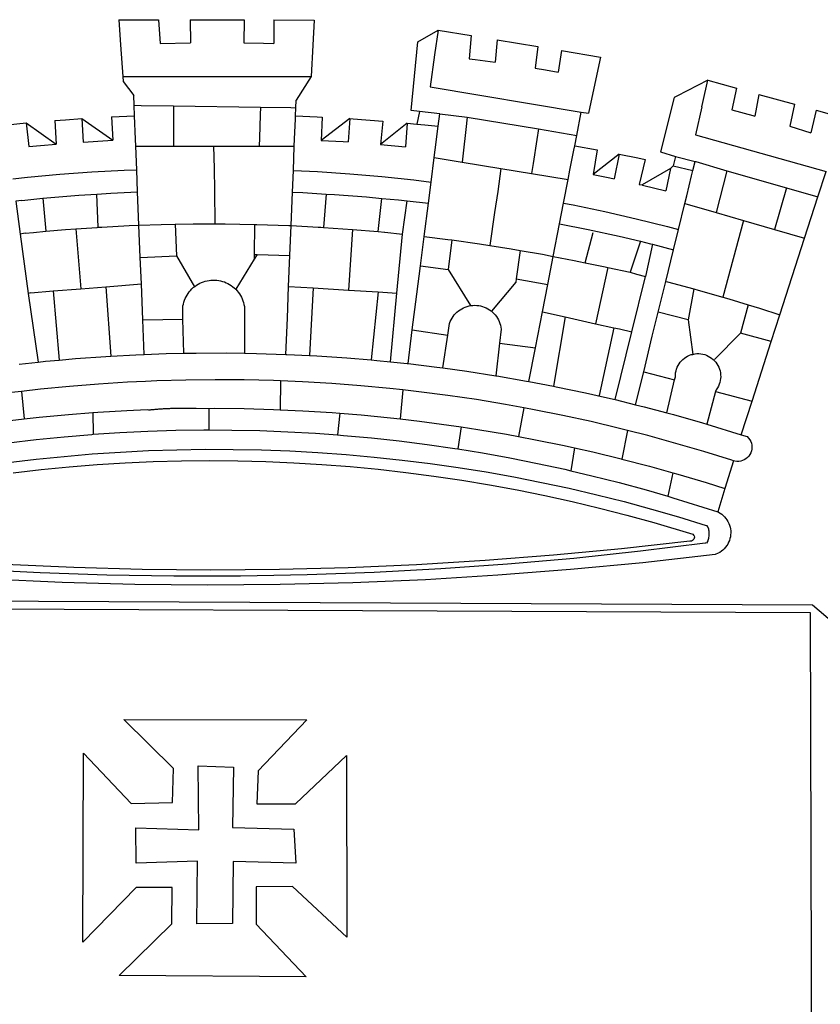
# Model space of a CAD drawing. Units: millimetres. Extents: x 181848 to 183243, y 1669653 to 1671288.
# Drawn here: x 183105 to 183111, y 1669712 to 1669719 of the extents above; entities that cross this region are included whole.
import ezdxf

# ---------------------------------------------------------------- set-up
doc = ezdxf.new("R2010")
doc.units = ezdxf.units.MM
doc.header["$MEASUREMENT"] = 0
doc.layers.add('BRAZAO', color=7, linetype='Continuous')
doc.layers.add('T-DIVIS-EXIS', color=7, linetype='Continuous')

# ---------------------------------------------------------------- blocks, each defined once
blk = doc.blocks.new('Logo_Prefeitura')
at = {"layer": 'BRAZAO'}
for points in [[(-73.78, 617.42), (-43.78, 617.36)], [(-73.78, 617.42), (-72.46, 598.48)], [(-43.78, 617.36), (-42.59, 599.55)], [(-19.85, 617.32), (-19.69, 599.99)], [(-19.85, 617.32), (20.9, 617.24)], [(20.9, 617.24), (20.6, 599.88)], [(43.31, 617.2), (43.29, 599.38)], [(43.31, 617.2), (73.77, 617.15)], [(73.77, 617.15), (72.8, 598.22)], [(153.29, 548.11), (147.04, 548.87), (152.13, 600.8), (167.35, 609.57)], [(167.35, 609.57), (164.71, 590.97)], [(167.35, 609.57), (192.36, 605.42)], [(192.36, 605.42), (190.99, 587.86)], [(-72.46, 598.48), (-70.78, 574.53)], [(-42.59, 599.55), (-19.69, 599.99)], [(20.6, 599.88), (35.5, 599.64), (43.29, 599.38)], [(72.8, 598.22), (71.59, 574.38)], [(212.02, 602.16), (210.4, 585.25)], [(212.02, 602.16), (242.75, 597.05)], [(242.75, 597.05), (240.85, 580.68)], [(164.71, 590.97), (161.36, 566.72)], [(190.99, 587.86), (195.52, 587.31), (210.4, 585.25)], [(260.58, 594.08), (258.2, 577.79)], [(260.58, 594.08), (290.05, 589.19)], [(290.05, 589.19), (286.49, 572.64)], [(240.85, 580.68), (248.47, 579.49), (258.2, 577.79)], [(-70.78, 574.53), (71.59, 574.38)], [(-70.78, 574.53), (-70.51, 570.71)], [(71.59, 574.38), (60.22, 556.71)], [(-70.51, 570.71), (-62.51, 560.11)], [(161.36, 566.72), (275.55, 547.58)], [(286.49, 572.64), (280.92, 546.69)], [(371.11, 571.8), (347.65, 559.63)], [(366.62, 551.61), (367.29, 554.87), (371.11, 571.8)], [(371.11, 571.8), (392.93, 565.7)], [(392.93, 565.7), (389.33, 549.23)], [(-62.21, 552.75), (-62.51, 560.11)], [(345.8, 558.67), (335.32, 517.68)], [(347.65, 559.63), (345.8, 558.67)], [(409.8, 561), (406.6, 544.6)], [(409.8, 561), (436.7, 553.52)], [(-61.88, 544.77), (-62.21, 552.75)], [(-62.21, 552.75), (-56.88, 552.67)], [(-56.88, 552.67), (-32.41, 552.3)], [(-32.41, 552.3), (33.37, 551.32)], [(-32.41, 552.3), (-32.4, 545.67)], [(33.37, 551.32), (33.14, 545.57)], [(33.37, 551.32), (56.2, 550.98)], [(56.2, 550.98), (59.99, 550.92)], [(59.74, 544.77), (59.99, 550.92)], [(59.99, 550.92), (60.22, 556.71)], [(366.62, 551.61), (361.9, 530.5)], [(436.7, 553.52), (433.19, 536.97)], [(-79.16, 543.97), (-61.88, 544.77)], [(-79.16, 543.97), (-78.35, 526.31)], [(-61.16, 527.14), (-61.88, 544.77)], [(-32.4, 545.67), (-32.36, 528.09)], [(33.14, 545.57), (32.42, 528.04)], [(59.65, 542.46), (59.74, 544.77)], [(59.74, 544.77), (76.03, 544.1), (79.97, 543.88)], [(79.97, 543.88), (79.09, 526.26)], [(153.29, 548.11), (151.38, 538.51)], [(168.6, 546.25), (153.29, 548.11)], [(167.41, 536.84), (168.6, 546.25)], [(168.6, 546.25), (189.36, 543.85)], [(189.36, 543.85), (188.3, 534.45)], [(189.36, 543.85), (243.31, 534.84)], [(272.13, 530.02), (275.55, 547.58)], [(275.55, 547.58), (280.92, 546.69)], [(389.33, 549.23), (405.21, 545), (406.6, 544.6)], [(453.1, 548.95), (449.02, 532.03)], [(453.1, 548.95), (478.71, 541.83)], [(-157.73, 537.99), (-143.72, 539.39)], [(-143.72, 539.39), (-141.71, 521.49)], [(-143.72, 539.39), (-121.02, 523.36)], [(-122.16, 541.2), (-114.06, 541.86), (-101.66, 542.66)], [(-122.16, 541.2), (-121.02, 523.36)], [(-101.66, 542.66), (-100.67, 524.92)], [(-101.66, 542.66), (-78.35, 526.31)], [(59.03, 527.2), (59.65, 542.46)], [(100.82, 542.67), (79.09, 526.26)], [(100.82, 542.67), (99.37, 525.03)], [(100.82, 542.67), (103.15, 542.53), (125.77, 540.82)], [(125.77, 540.82), (123.86, 523.16)], [(144, 539.2), (123.86, 523.16)], [(144, 539.2), (142.84, 521.41)], [(144, 539.2), (151.38, 538.51)], [(151.38, 538.51), (157.31, 537.96), (167.41, 536.84)], [(165.15, 519.02), (167.41, 536.84)], [(433.19, 536.97), (449.02, 532.03)], [(188.3, 534.45), (186.26, 516.44)], [(243.31, 534.84), (242.05, 526.93)], [(243.31, 534.84), (272.13, 530.02)], [(270.6, 522.14), (272.13, 530.02)], [(361.9, 530.5), (460.44, 502.83)], [(-141.71, 521.49), (-132.88, 522.38), (-121.02, 523.36)], [(-100.67, 524.92), (-82.17, 526.13), (-78.35, 526.31)], [(-60.95, 521.87), (-61.16, 527.14)], [(-60.22, 504), (-60.95, 521.87)], [(-60.95, 521.87), (-32.34, 521.83)], [(-32.36, 528.09), (-32.34, 521.83)], [(-32.34, 521.83), (-2.13, 521.8)], [(-2.13, 521.8), (32.16, 521.76)], [(-2.13, 521.8), (-1.84, 505.03)], [(32.42, 528.04), (32.16, 521.76)], [(32.16, 521.76), (58.81, 521.73)], [(58.08, 503.53), (58.81, 521.73)], [(58.81, 521.73), (59.03, 527.2)], [(79.09, 526.26), (95.68, 525.31), (99.37, 525.03)], [(123.86, 523.16), (142.84, 521.41)], [(242.05, 526.93), (239.15, 508.64)], [(269.94, 518.75), (270.6, 522.14)], [(270.6, 522.14), (287.57, 519.04)], [(164.43, 513.29), (165.15, 519.02)], [(186.26, 516.44), (185.51, 509.81)], [(267.02, 503.73), (269.94, 518.75)], [(287.57, 519.04), (284.57, 500.33)], [(304.12, 515.8), (284.57, 500.33)], [(304.12, 515.8), (300.48, 497.09)], [(304.12, 515.8), (318.35, 512.95), (323.85, 511.7)], [(335.32, 517.68), (346.73, 513.93)], [(346.73, 513.93), (344.89, 506.92)], [(346.73, 513.93), (361.51, 510.31)], [(162.08, 494.77), (164.43, 513.29)], [(164.43, 513.29), (185.51, 509.81)], [(185.51, 509.81), (214.92, 504.96)], [(239.15, 508.64), (237.96, 501.16)], [(323.85, 511.7), (319.34, 492.99)], [(344.89, 506.92), (342.88, 504.99)], [(344.89, 506.92), (342.88, 504.99)], [(344.89, 506.92), (359.85, 503.51)], [(359.85, 503.51), (361.51, 510.31)], [(361.51, 510.31), (361.97, 510.17), (385.59, 503.31)], [(-153.86, 497.24), (-142.62, 498.44), (-118.36, 500.6), (-94.06, 502.34), (-69.74, 503.65), (-60.22, 504)], [(-59.54, 487.27), (-60.22, 504)], [(-1.84, 505.03), (-1.56, 488.38)], [(57.41, 487.03), (58.08, 503.53)], [(58.08, 503.53), (76.34, 502.6), (100.64, 500.94), (124.9, 498.85), (149.13, 496.34), (162.08, 494.77)], [(214.92, 504.96), (212.42, 487.71)], [(214.92, 504.96), (237.96, 501.16)], [(237.96, 501.16), (265.63, 496.6)], [(265.63, 496.6), (267.02, 503.73)], [(284.57, 500.33), (297.03, 497.84), (300.48, 497.09)], [(342.88, 504.99), (321.53, 492.52)], [(342.88, 504.99), (339.53, 488.18)], [(355.18, 484.4), (358.88, 499.52)], [(358.88, 499.52), (359.85, 503.51)], [(385.59, 503.31), (377.33, 471.77)], [(385.59, 503.31), (430.53, 490.46)], [(454.27, 483.67), (460.44, 502.83)], [(160.05, 478.71), (162.08, 494.77)], [(262.18, 478.87), (265.63, 496.6)], [(319.34, 492.99), (321.53, 492.52)], [(321.53, 492.52), (321.87, 492.44), (339.53, 488.18)], [(-131.1, 482.51), (-128.07, 482.82), (-103.97, 484.78), (-90.38, 485.65)], [(-90.38, 485.65), (-79.85, 486.32), (-59.54, 487.27)], [(-89.34, 460.55), (-90.38, 485.65)], [(-58.51, 462.05), (-59.54, 487.27)], [(-1.56, 488.38), (-1.13, 463.1)], [(56.39, 461.78), (57.41, 487.03)], [(57.41, 487.03), (65.13, 486.72), (82.89, 485.68)], [(82.89, 485.68), (80.82, 460.48)], [(82.89, 485.68), (89.26, 485.31), (113.36, 483.48), (124.82, 482.4)], [(212.42, 487.71), (210.11, 471.83)], [(353.77, 478.62), (355.18, 484.4)], [(430.53, 490.46), (421.46, 458.93)], [(430.53, 490.46), (454.27, 483.67)], [(444.19, 452.32), (454.27, 483.67)], [(-146.92, 480.9), (-151.61, 480.29)], [(-151.61, 480.29), (-148.31, 455.45)], [(-146.92, 480.9), (-131.1, 482.51)], [(-131.1, 482.51), (-128.85, 457.51)], [(122.24, 457.27), (124.82, 482.4)], [(124.82, 482.4), (137.43, 481.22), (144.13, 480.48)], [(140.45, 455.45), (144.13, 480.48)], [(144.13, 480.48), (160.05, 478.71)], [(156.88, 453.63), (160.05, 478.71)], [(259.14, 463.25), (262.18, 478.87)], [(262.18, 478.87), (269.41, 477.47), (293.24, 472.44), (316.98, 467), (340.63, 461.14), (348.95, 458.91)], [(348.95, 458.91), (353.77, 478.62)], [(353.77, 478.62), (377.33, 471.77)], [(210.11, 471.83), (206.48, 446.87)], [(377.33, 471.77), (398.15, 465.71)], [(-86.53, 460.69), (-65.88, 461.79), (-58.51, 462.05)], [(-58.51, 462.05), (-41.77, 462.65), (-31.11, 462.84)], [(-57.52, 437.7), (-58.51, 462.05)], [(-31.11, 462.84), (-17.64, 463.09), (-1.13, 463.1)], [(-31.11, 462.84), (-30.14, 439.09)], [(-1.13, 463.1), (6.49, 463.1), (6.49, 463.1), (28.73, 462.73)], [(28.73, 462.73), (28.56, 440)], [(28.73, 462.73), (30.62, 462.69), (54.73, 461.87), (56.39, 461.78)], [(55.48, 439.31), (56.39, 461.78)], [(56.39, 461.78), (76.72, 460.73)], [(254.34, 438.6), (259.14, 463.25)], [(259.14, 463.25), (280.68, 458.93), (304.29, 453.76), (320.3, 449.96)], [(398.15, 465.71), (382.38, 407.8)], [(398.15, 465.71), (421.46, 458.93)], [(-144.43, 456.02), (-148.31, 455.45)], [(-148.31, 455.45), (-142.32, 410.42)], [(-144.43, 456.02), (-138.08, 456.69), (-128.85, 457.51)], [(-128.85, 457.51), (-114.05, 458.81), (-106.25, 459.36)], [(-106.25, 459.36), (-89.98, 460.51), (-89.34, 460.55)], [(-106.25, 459.36), (-102.34, 414.11)], [(-89.34, 460.55), (-86.53, 460.69)], [(76.72, 460.73), (78.83, 460.62), (80.82, 460.48)], [(80.82, 460.48), (102.85, 458.95)], [(102.85, 458.95), (99.72, 413.12)], [(102.85, 458.95), (122.24, 457.27)], [(122.24, 457.27), (126.94, 456.86), (127.23, 456.83)], [(127.23, 456.83), (140.45, 455.45)], [(136.26, 410.86), (140.45, 455.45)], [(278.56, 433.76), (284.56, 456.69)], [(345.22, 443.63), (348.95, 458.91)], [(421.46, 458.93), (444.19, 452.32)], [(154.07, 431.46), (156.88, 453.63)], [(156.88, 453.63), (174.89, 451.43), (177.68, 451.04)], [(177.68, 451.04), (175.13, 428.68)], [(177.68, 451.04), (198.79, 448.08), (206.48, 446.87)], [(206.48, 446.87), (222.63, 444.32), (229.41, 443.13)], [(320.3, 449.96), (312.58, 426.6)], [(320.3, 449.96), (327.81, 448.17), (329.41, 447.76)], [(329.41, 447.76), (324.11, 423.42)], [(329.41, 447.76), (345.22, 443.63)], [(425.55, 394.39), (444.19, 452.32)], [(-57.52, 437.7), (-30.14, 439.09)], [(-30.14, 439.09), (-16.63, 415.67)], [(28.56, 440), (28.53, 436.51)], [(30.63, 439.94), (28.53, 436.51)], [(28.56, 440), (30.63, 439.94)], [(30.63, 439.94), (55.48, 439.31)], [(54.54, 415.92), (55.48, 439.31)], [(229.41, 443.13), (226.38, 421.59)], [(229.41, 443.13), (246.39, 440.14), (254.34, 438.6)], [(339.35, 419.63), (345.22, 443.63)], [(-56.71, 417.75), (-57.52, 437.7)], [(28.53, 436.51), (14.6, 413.69)], [(250.2, 417.33), (254.34, 438.6)], [(254.34, 438.6), (270.08, 435.55), (273.84, 434.76)], [(273.84, 434.76), (278.56, 433.76)], [(278.56, 433.76), (293.69, 430.55), (295.71, 430.08)], [(151.34, 409.92), (154.07, 431.46)], [(154.07, 431.46), (175.13, 428.68)], [(175.13, 428.68), (191.99, 401.34)], [(295.71, 430.08), (286.27, 387.66)], [(295.71, 430.08), (312.58, 426.6)], [(312.58, 426.6), (317.2, 425.14), (324.11, 423.42)], [(-83.46, 415.61), (-56.71, 417.75)], [(-55.61, 390.62), (-56.71, 417.75)], [(-16.63, 415.67), (-16.36, 415.89), (-15.17, 416.75), (-13.92, 417.52), (-12.62, 418.22), (-11.28, 418.84), (-9.91, 419.37), (-8.51, 419.81), (-7.08, 420.17), (-5.63, 420.43), (-4.17, 420.6), (-2.7, 420.68), (-2.7, 420.68), (-1.23, 420.67), (0.24, 420.57), (1.7, 420.38), (3.14, 420.09), (4.57, 419.71), (5.96, 419.25), (7.33, 418.7), (8.65, 418.06), (9.94, 417.35), (11.18, 416.55), (12.36, 415.68), (13.49, 414.73), (14.6, 413.69)], [(226.02, 419.07), (207.75, 397.1)], [(226.38, 421.59), (226.02, 419.07)], [(226.38, 421.59), (226.02, 419.07)], [(226.38, 421.59), (250.2, 417.33)], [(246.18, 396.66), (250.2, 417.33)], [(313.78, 381.64), (324.11, 423.42)], [(333.68, 396.39), (339.35, 419.63)], [(339.35, 419.63), (340.62, 419.31), (360.69, 413.94)], [(-140.16, 411.09), (-142.32, 410.42)], [(-142.32, 410.42), (-134.76, 358.68)], [(-140.16, 411.09), (-123.25, 412.44)], [(-123.25, 412.44), (-102.34, 414.11)], [(-123.25, 412.44), (-118.83, 360.22)], [(-102.34, 414.11), (-83.46, 415.61)], [(-83.46, 415.61), (-79.72, 363.21)], [(-25.3, 391.22), (-25.49, 399.67), (-25.29, 401.13), (-25, 402.57), (-24.62, 403.99), (-24.15, 405.39), (-23.59, 406.75), (-22.95, 408.08), (-22.23, 409.36), (-21.43, 410.59), (-20.55, 411.78), (-19.61, 412.9), (-18.59, 413.97), (-17.51, 414.96), (-16.63, 415.67)], [(14.6, 413.69), (15.56, 412.64), (16.49, 411.5), (17.35, 410.31), (18.13, 409.06), (18.83, 407.77), (19.46, 406.43), (19.99, 405.06), (20.44, 403.66), (20.8, 402.23), (21.07, 400.76), (21.09, 391.9)], [(53.57, 391.93), (54.54, 415.92)], [(54.54, 415.92), (73.08, 414.78)], [(73.08, 414.78), (70.28, 363.67)], [(73.08, 414.78), (99.72, 413.12)], [(99.72, 413.12), (122.07, 411.74)], [(122.07, 411.74), (116.75, 360.32)], [(122.07, 411.74), (136.26, 410.86)], [(131.37, 358.9), (136.26, 410.86)], [(147.95, 383.11), (151.34, 409.92)], [(360.69, 413.94), (356.19, 390.65)], [(360.69, 413.94), (363.93, 413.08), (382.38, 407.8)], [(382.38, 407.8), (387.13, 406.44), (401.57, 402.03)], [(401.57, 402.03), (395.73, 380.49)], [(401.57, 402.03), (410.21, 399.4), (425.55, 394.39)], [(174.7, 379.06), (176.06, 387.97), (176.58, 389.35), (177.21, 390.68), (177.93, 391.96), (178.74, 393.19), (179.64, 394.35), (180.63, 395.45), (181.69, 396.47), (182.82, 397.41), (184.02, 398.27), (185.27, 399.03), (186.58, 399.7), (187.94, 400.27), (189.33, 400.75), (190.76, 401.12), (191.99, 401.34)], [(191.99, 401.34), (192.21, 401.38), (193.67, 401.54), (195.14, 401.59), (195.14, 401.59), (196.61, 401.53), (198.07, 401.37), (199.52, 401.1), (200.94, 400.72), (202.33, 400.25), (203.69, 399.67), (204.99, 398.99), (206.25, 398.22), (207.44, 397.36), (207.75, 397.1)], [(207.75, 397.1), (208.57, 396.41), (209.63, 395.39), (210.61, 394.29), (211.5, 393.12), (212.31, 391.89), (213.03, 390.61), (213.65, 389.27), (214.17, 387.9), (214.59, 386.49), (215.1, 383.65), (213.9, 373.02)], [(240.89, 369.48), (246.18, 396.66)], [(246.18, 396.66), (263.49, 392.82)], [(329.23, 378.2), (333.68, 396.39)], [(356.19, 390.65), (333.68, 396.39)], [(419.07, 374.26), (425.55, 394.39)], [(-55.61, 390.62), (-25.3, 391.22)], [(-54.54, 364.48), (-55.61, 390.62)], [(-24.71, 365.36), (-25.3, 391.22)], [(21.09, 391.9), (21.15, 365.41)], [(52.46, 364.55), (53.57, 391.93)], [(263.49, 392.82), (254.5, 340.46)], [(263.49, 392.82), (286.27, 387.66)], [(286.27, 387.66), (300.08, 384.66)], [(356.19, 390.65), (359.93, 364.52)], [(144.71, 357.52), (147.95, 383.11)], [(147.95, 383.11), (174.7, 379.06)], [(300.08, 384.66), (288.96, 333.41)], [(300.08, 384.66), (304.38, 383.73)], [(301.08, 330.3), (313.78, 381.64)], [(304.38, 383.73), (313.78, 381.64)], [(376.23, 360.62), (395.73, 380.49)], [(419.07, 374.26), (395.73, 380.49)], [(170.94, 354.29), (174.7, 379.06)], [(213.9, 373.02), (211.11, 348.35)], [(213.9, 373.02), (240.89, 369.48)], [(322.69, 351.42), (329.23, 378.2)], [(404.58, 329.23), (419.07, 374.26)], [(-54.54, 364.48), (-38.11, 365.1), (-24.71, 365.36)], [(-24.71, 365.36), (-15.32, 365.55), (7.47, 365.61), (7.47, 365.61), (21.15, 365.41)], [(21.15, 365.41), (30.26, 365.27), (52.46, 364.55)], [(235.93, 344.02), (240.89, 369.48)], [(359.93, 364.52), (361.51, 364.96), (362.97, 365.09), (364.45, 365.09), (364.45, 365.09), (365.91, 364.97), (367.36, 364.72), (368.79, 364.35), (370.17, 363.85), (371.51, 363.24), (372.79, 362.52), (374.01, 361.68), (375.15, 360.75), (376.2, 359.72), (377.16, 358.61), (378.02, 357.42), (378.78, 356.16), (379.43, 354.83), (379.95, 353.46), (380.36, 352.05), (380.65, 350.6), (380.81, 349.14), (380.85, 347.67), (380.75, 346.2), (380.54, 344.74), (380.2, 343.31), (379.73, 341.92), (379.15, 340.56), (378.45, 339.27), (377.42, 337.73), (377.06, 336.39)], [(-148.92, 357.16), (-134.76, 358.68)], [(-134.76, 358.68), (-129.09, 359.3), (-118.83, 360.22)], [(-118.83, 360.22), (-106.39, 361.34), (-83.65, 362.99), (-79.72, 363.21)], [(-79.72, 363.21), (-60.89, 364.24), (-54.54, 364.48)], [(52.46, 364.55), (53.04, 364.53), (70.28, 363.67)], [(70.28, 363.67), (75.81, 363.4), (98.55, 361.87), (116.75, 360.32)], [(116.75, 360.32), (121.26, 359.94), (131.37, 358.9)], [(131.37, 358.9), (143.94, 357.61), (144.71, 357.52)], [(144.71, 357.52), (166.57, 354.89), (170.94, 354.29)], [(346.09, 345.26), (346.64, 347.6), (346.67, 349.08), (346.83, 350.54), (347.11, 351.98), (347.51, 353.4), (348.03, 354.77), (348.68, 356.1), (349.43, 357.36), (350.28, 358.56), (351.24, 359.68), (352.29, 360.71), (353.43, 361.64), (354.64, 362.48), (355.92, 363.21), (357.25, 363.83), (358.64, 364.33), (359.93, 364.52)], [(170.94, 354.29), (189.15, 351.77), (211.11, 348.35)], [(316.59, 326.48), (322.69, 351.42)], [(322.69, 351.42), (346.09, 345.26)], [(-53.6, 344.12), (-67.11, 343.5), (-89.1, 342.1), (-111.06, 340.32), (-132.99, 338.16), (-147.35, 336.49)], [(48.43, 344.5), (43.03, 344.72), (21, 345.24), (-1.04, 345.38), (-1.04, 345.38), (-23.07, 345.14), (-45.1, 344.51), (-53.6, 344.12)], [(48.43, 344.5), (48.18, 322.71)], [(140.85, 337.67), (130.95, 338.77), (109.01, 340.84), (87.04, 342.51), (65.04, 343.81), (48.43, 344.5)], [(211.11, 348.35), (211.67, 348.26), (234.13, 344.36), (235.93, 344.02)], [(235.93, 344.02), (254.5, 340.46)], [(340.25, 320.32), (346.09, 345.26)], [(-147.35, 336.49), (-154.88, 335.61), (-176.72, 332.68), (-198.5, 329.37), (-220.23, 325.68), (-234.12, 323.07)], [(-147.35, 336.49), (-145.29, 315.75)], [(140.85, 337.67), (138.69, 315.78)], [(232.18, 324.16), (218.25, 326.71), (196.5, 330.3), (174.7, 333.5), (152.85, 336.33), (140.85, 337.67)], [(254.5, 340.46), (256.52, 340.07), (278.82, 335.38), (293.19, 332.11)], [(377.06, 336.39), (370.36, 311.78)], [(377.06, 336.39), (404.58, 329.23)], [(293.19, 332.11), (301.08, 330.3)], [(301.08, 330.3), (316.59, 326.48)], [(396.39, 303.76), (404.58, 329.23)], [(-145.29, 315.75), (-133.82, 317.04), (-111.77, 319.12), (-93.33, 320.55)], [(-93.33, 320.55), (-89.69, 320.83), (-67.58, 322.15), (-52.45, 322.78)], [(-93.33, 320.55), (-93.06, 304.12)], [(-52.45, 322.78), (-51.31, 322.53), (-50.61, 322.61), (-49.91, 322.69), (-49.21, 322.76), (-48.51, 322.83), (-47.81, 322.9), (-47.11, 322.97), (-46.41, 323.04), (-45.71, 323.1), (-45, 323.16), (-44.3, 323.22), (-43.6, 323.27), (-42.9, 323.32), (-42.19, 323.37), (-41.49, 323.42), (-40.79, 323.47), (-40.09, 323.51), (-39.38, 323.55), (-38.68, 323.59), (-37.97, 323.62), (-37.27, 323.66), (-36.57, 323.69), (-35.86, 323.71), (-35.16, 323.74), (-34.46, 323.76), (-33.75, 323.78), (-33.05, 323.8), (-32.34, 323.81), (-31.64, 323.83), (-30.93, 323.84), (-30.23, 323.84), (-29.63, 323.85)], [(-29.63, 323.85), (-15.36, 323.78), (-5.67, 323.72)], [(-5.67, 323.72), (-5.71, 307.4)], [(-5.67, 323.72), (-1.16, 323.78), (-1.16, 323.78), (20.99, 323.55), (43.13, 322.93), (48.18, 322.71)], [(48.18, 322.71), (65.25, 321.93), (87.36, 320.54), (93.21, 320.07)], [(93.21, 320.07), (91.52, 303.65)], [(93.21, 320.07), (109.43, 318.77), (131.47, 316.61), (138.69, 315.78)], [(232.18, 324.16), (228.24, 302.44)], [(310.46, 307.05), (304.48, 308.58), (283.05, 313.68), (261.52, 318.4), (239.92, 322.74), (232.18, 324.16)], [(316.59, 326.48), (323.18, 324.85), (340.25, 320.32)], [(340.25, 320.32), (345.21, 319.01), (367.14, 312.78), (370.36, 311.78)], [(-185.1, 310.63), (-177.79, 311.71), (-155.83, 314.56), (-145.29, 315.75)], [(138.69, 315.78), (153.48, 314.07), (175.43, 311.14), (184.92, 309.71)], [(-93.06, 304.12), (-72.98, 305.44), (-51.86, 306.47), (-30.73, 307.13), (-9.59, 307.41), (-9.59, 307.41), (-5.71, 307.4)], [(-5.71, 307.4), (11.55, 307.33), (32.69, 306.88), (53.81, 306.06), (74.92, 304.88), (91.52, 303.65)], [(184.92, 309.71), (182.44, 293.02)], [(184.92, 309.71), (197.33, 307.83), (219.17, 304.14), (228.24, 302.44)], [(310.46, 307.05), (306.31, 285.44)], [(390.45, 284.11), (389.25, 284.48), (368.22, 291.06), (347.08, 297.27), (325.83, 303.11), (310.46, 307.05)], [(370.36, 311.78), (396.39, 303.76)], [(-184.05, 293.88), (-178.12, 294.8), (-157.17, 297.66), (-136.18, 300.16), (-115.14, 302.29), (-94.07, 304.05), (-93.06, 304.12)], [(91.52, 303.65), (96, 303.32), (117.06, 301.4), (138.07, 299.11), (159.05, 296.45), (179.97, 293.42), (182.44, 293.02)], [(228.24, 302.44), (240.94, 300.07), (262.63, 295.62), (270.55, 293.85)], [(396.39, 303.76), (400.98, 302.34), (401.98, 301.27), (402.84, 300.07), (403.52, 298.77), (404.02, 297.39), (404.33, 295.95), (404.44, 294.48), (404.35, 293.01), (404.07, 291.57), (403.59, 290.18), (402.92, 288.87), (402.09, 287.66), (401.1, 286.57), (399.97, 285.63), (398.72, 284.85), (397.38, 284.24), (395.97, 283.83), (394.52, 283.6), (393.04, 283.58), (391.58, 283.76), (390.45, 284.11)], [(-157.43, 282.71), (-136.26, 285.27), (-115.05, 287.45), (-93.8, 289.27), (-72.53, 290.71), (-51.23, 291.78), (-29.92, 292.48), (-8.6, 292.81), (-8.6, 292.81), (12.73, 292.76), (34.05, 292.34), (55.36, 291.55), (76.65, 290.39), (97.92, 288.86), (119.16, 286.96), (140.36, 284.68), (161.52, 282.04), (182.63, 279.02), (203.68, 275.64), (224.68, 271.89), (245.6, 267.78), (266.45, 263.3), (287.22, 258.45), (307.89, 253.25), (328.48, 247.68), (348.96, 241.76), (370.01, 235.32), (370.35, 235.16)], [(182.44, 293.02), (200.84, 290.04), (221.65, 286.28), (242.38, 282.17), (263.05, 277.69), (267.76, 276.58)], [(270.55, 293.85), (267.76, 276.58)], [(270.55, 293.85), (284.25, 290.79), (305.78, 285.58), (306.31, 285.44)], [(-153.59, 275.05), (-132.47, 277.48), (-111.33, 279.53), (-90.14, 281.22), (-68.94, 282.53), (-47.71, 283.48), (-26.47, 284.05), (-5.22, 284.26), (-5.22, 284.26), (16.03, 284.09), (37.27, 283.55), (58.5, 282.64), (79.71, 281.36), (100.89, 279.71), (122.05, 277.69), (143.16, 275.3), (164.23, 272.55), (185.25, 269.42), (206.21, 265.93), (227.1, 262.08), (247.93, 257.86), (268.68, 253.27), (289.34, 248.33), (309.92, 243.02), (330.4, 237.36), (359.79, 228.55), (360.37, 227.99), (360.77, 227.28), (360.96, 226.5), (360.92, 225.69), (360.65, 224.92), (360.18, 224.26), (359.54, 223.76), (358.79, 223.46), (357.53, 223.44), (306.06, 217.61), (254.49, 212.68), (202.85, 208.65), (151.14, 205.52), (99.38, 203.29), (47.6, 201.97), (-4.2, 201.56), (-56, 202.04), (-107.78, 203.44), (-159.54, 205.73)], [(306.31, 285.44), (327.21, 280), (344.83, 275.08)], [(390.45, 284.11), (384.08, 263.15)], [(267.76, 276.58), (283.63, 272.86), (304.12, 267.66), (324.52, 262.11), (340.91, 257.34)], [(344.83, 275.08), (340.91, 257.34)], [(344.83, 275.08), (348.54, 274.04), (369.77, 267.72), (384.08, 263.15)], [(384.08, 263.15), (378.71, 245.46)], [(340.91, 257.34), (344.82, 256.2), (378.71, 245.46)], [(378.71, 245.46), (379.16, 245.32), (380.43, 244.58), (381.63, 243.73), (382.75, 242.78), (383.8, 241.74), (384.75, 240.62), (385.61, 239.42), (386.36, 238.16), (387, 236.83), (387.53, 235.46), (387.94, 234.05), (388.24, 232.61), (388.41, 231.14), (388.46, 229.67), (388.38, 228.2), (388.19, 226.75), (387.87, 225.31), (387.43, 223.9), (386.87, 222.54), (386.21, 221.23), (385.43, 219.98), (384.56, 218.8), (383.59, 217.69), (382.52, 216.67), (381.38, 215.74), (380.16, 214.91), (378.88, 214.19), (376.58, 213.22), (322.03, 207.05), (267.37, 201.84), (212.63, 197.58), (157.83, 194.28), (102.97, 191.93), (48.08, 190.55), (-6.82, 190.12), (-61.72, 190.65), (-116.61, 192.14), (-171.46, 194.58)], [(370.35, 235.16), (371.34, 233.49), (371.55, 232.71), (371.72, 231.91), (371.86, 231.11), (371.95, 230.3), (371.99, 229.49), (372, 228.68), (371.96, 227.87), (371.88, 227.06), (371.76, 226.26), (371.6, 225.46), (371.4, 224.67), (371.15, 223.9), (371.04, 223.59)], [(370.35, 235.16), (370.74, 234.61), (370.53, 234.83), (370.35, 235.16)], [(371.04, 223.59), (370.33, 221.94), (371.04, 223.59)], [(371.04, 223.59), (370.94, 223.32), (370.87, 223.14), (371.04, 223.59)], [(369.75, 221.87), (369.49, 221.84), (369.23, 221.8), (320.24, 215.73), (270.05, 210.39), (219.78, 205.93), (169.44, 202.35), (119.05, 199.65), (68.61, 197.82), (18.15, 196.88), (-32.32, 196.82), (-82.78, 197.64), (-133.22, 199.35), (-183.62, 201.93), (-233.97, 205.39), (-284.25, 209.73), (-372.02, 219.48)], [(-453.42, 179.57), (450.15, 175.32), (478.81, 150.74), (483.77, -468.8)], [(-453.45, 173.52), (448.49, 169.47), (449.57, -190.75)], [(-70.04, 88.63), (68.15, 88.32), (31.48, 49.89), (30.56, 24.83), (59.7, 25.01), (98.17, 61.49), (98.17, 61.49), (98.37, -75.92), (57.4, -37.7), (57.4, -37.7), (30.06, -37.87), (29.89, -65.92), (67.71, -105.8), (-73.61, -104.71), (-33.64, -65.82), (-33.47, -38.22), (-33.47, -38.22), (-60.65, -38.24), (-100.93, -79.53), (-100.38, 63.29), (-100.38, 63.29), (-64.36, 25.21), (-33.27, 25.83), (-32.5, 51.64), (-70.04, 88.63)], [(-60.87, 6.72), (-13.31, 5.3), (-13.72, 53.6), (-13.72, 53.6), (12.86, 52.72), (12.22, 6.97), (58.48, 5.8), (59.97, -19.85), (12.51, -18.68), (12.51, -18.68), (12.02, -65.49), (-14.71, -65.81), (-14.23, -18.55), (-14.23, -18.55), (-60.64, -19.94), (-60.87, 6.72)]]:
    blk.add_lwpolyline(points, dxfattribs=at)

msp = doc.modelspace()

# ---------------------------------------------------------------- block references
at = {"layer": 'T-DIVIS-EXIS', "linetype": 'Continuous', "xscale": 0.009945506928488612, "yscale": 0.009945506928488612, "zscale": 0.00994550699641468}
msp.add_blockref('Logo_Prefeitura', (183106.6417, 1669713.3346), dxfattribs=at)

doc.saveas('drawing.dxf')
